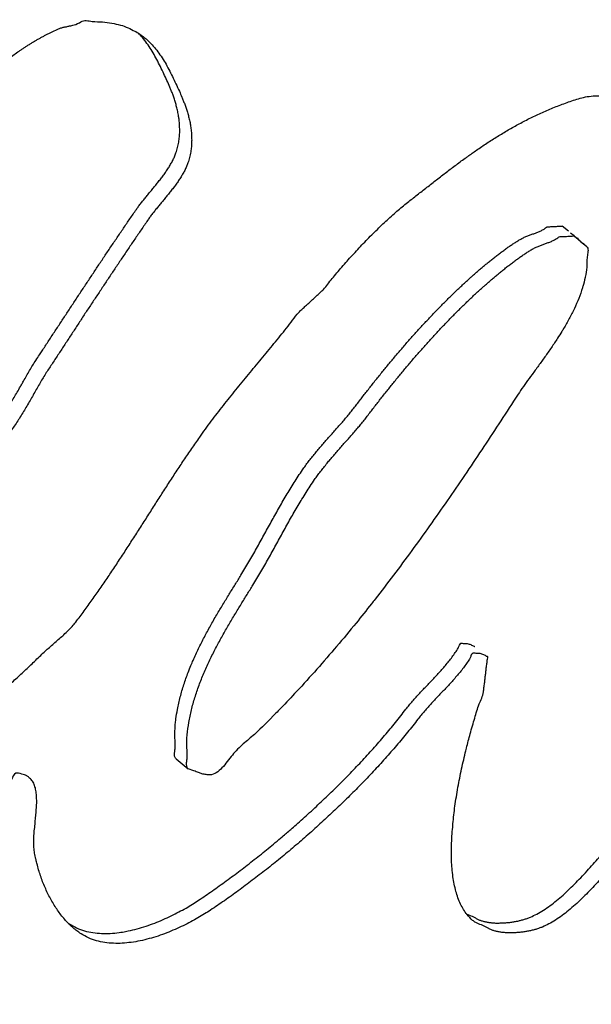
# Model space of a CAD drawing. Units: millimetres. Extents: x 0 to 297, y 0 to 210.
# Drawn here: x 249 to 250, y 92 to 94 of the extents above; entities that cross this region are included whole.
import ezdxf

# ---------------------------------------------------------------- set-up
doc = ezdxf.new("R2010")
doc.units = ezdxf.units.MM
doc.header["$LTSCALE"] = 16.335
doc.layers.get('0').update_dxf_attribs({"linetype": 'CONTINUOUS'})

msp = doc.modelspace()

# ---------------------------------------------------------------- linework, layer by layer
at = {"color": 7, "linetype": 'Continuous'}
for p, q in [((250.0968, 93.3084), (250.0879, 93.3157)), ((250.1049, 93.3017), (250.0999, 93.3059)), ((250.1137, 93.2942), (250.1048, 93.3016)), ((250.1103, 93.297), (250.1122, 93.2953)), ((250.1123, 93.2954), (250.1137, 93.2942)), ((250.1137, 93.2942), (250.1168, 93.2917)), ((250.1225, 93.2868), (250.1137, 93.2941)), ((250.1167, 93.2916), (250.118, 93.2908)), ((250.118, 93.2908), (250.1212, 93.2884)), ((250.1212, 93.2884), (250.1224, 93.2868)), ((249.5389, 92.5586), (249.5559, 92.5445)), ((249.5642, 92.5417), (249.556, 92.5446))]:
    msp.add_line(p, q, dxfattribs=at)
for points, start_tangent, end_tangent in [([(249.3352, 93.577), (249.3374, 93.5783), (249.3414, 93.5807), (249.3455, 93.583), (249.3496, 93.5852), (249.3537, 93.5875), (249.3577, 93.5895), (249.3617, 93.5915), (249.3696, 93.5952), (249.374, 93.5969), (249.3785, 93.5982), (249.3829, 93.5991), (249.3874, 93.6001), (249.3938, 93.6015), (249.4036, 93.6061)], (0.854851, 0.518874), (0.840813, 0.541326)), ([(249.4036, 93.6061), (249.4196, 93.6066), (249.4343, 93.6059), (249.4476, 93.6041), (249.4597, 93.6014), (249.4705, 93.5975), (249.4804, 93.5927), (249.4816, 93.5921)], (0.840813, 0.541326), (0.865803, -0.500386)), ([(249.4949, 93.5828), (249.4974, 93.5807), (249.5046, 93.5734), (249.5113, 93.5655), (249.5174, 93.557), (249.5232, 93.548), (249.5285, 93.5384), (249.5336, 93.5284), (249.5385, 93.518), (249.5435, 93.5074), (249.5471, 93.499), (249.549, 93.4941), (249.5511, 93.489), (249.553, 93.4833), (249.555, 93.4774), (249.5567, 93.4712), (249.5583, 93.4646), (249.5595, 93.4578), (249.5604, 93.4508), (249.5609, 93.4435), (249.561, 93.4362), (249.5606, 93.4286), (249.5596, 93.4211), (249.5579, 93.4134), (249.5557, 93.4057), (249.5536, 93.4003), (249.5511, 93.3949), (249.5482, 93.3896), (249.5451, 93.3844), (249.5416, 93.3792), (249.5379, 93.374), (249.534, 93.3689), (249.5301, 93.3638), (249.5259, 93.3587), (249.5219, 93.3537), (249.5178, 93.3488), (249.5138, 93.344), (249.5098, 93.3392), (249.5061, 93.3346), (249.5026, 93.33), (249.4995, 93.3255), (249.4903, 93.3121), (249.4811, 93.2988), (249.4721, 93.2854), (249.463, 93.272), (249.454, 93.2585), (249.445, 93.2451), (249.4361, 93.2316), (249.4272, 93.2183), (249.4182, 93.2048), (249.4093, 93.1914), (249.4005, 93.1779), (249.3917, 93.1645), (249.3829, 93.151), (249.3741, 93.1377), (249.3653, 93.1243), (249.3565, 93.111), (249.352, 93.104), (249.3476, 93.0967), (249.3433, 93.0892), (249.3389, 93.0816), (249.3345, 93.0737), (249.33, 93.0659), (249.3254, 93.0581), (249.3209, 93.0504), (249.316, 93.0426), (249.3112, 93.0352), (249.3061, 93.0281), (249.3007, 93.0213), (249.2952, 93.0148), (249.2894, 93.0089), (249.2833, 93.0034), (249.2771, 92.9987), (249.272, 92.9955), (249.2664, 92.9927), (249.2603, 92.9903), (249.254, 92.9883), (249.2473, 92.9867), (249.2405, 92.9854), (249.2335, 92.9846), (249.2265, 92.9842), (249.2195, 92.9841), (249.2125, 92.9844), (249.2057, 92.985), (249.1992, 92.9861), (249.1929, 92.9875), (249.187, 92.9892), (249.1816, 92.9914), (249.1767, 92.9939), (249.1741, 92.9956)], (0.772388, -0.635152), (-0.806283, 0.59153)), ([(249.4816, 93.5921), (249.4893, 93.5871), (249.4949, 93.5828)], (0.865803, -0.500386), (0.772388, -0.635152)), ([(249.5426, 93.4703), (249.5424, 93.4718), (249.5412, 93.4787), (249.5396, 93.4852), (249.5379, 93.4914), (249.536, 93.4974), (249.5341, 93.503), (249.532, 93.5082), (249.53, 93.513), (249.5215, 93.532), (249.5165, 93.5424), (249.5114, 93.5524), (249.5061, 93.562), (249.5004, 93.571), (249.4943, 93.5796), (249.4876, 93.5874), (249.4853, 93.5898)], (-0.148306, 0.988941), (-0.690124, 0.723691)), ([(249.1231, 93.3995), (249.1388, 93.4145), (249.155, 93.4296), (249.1713, 93.4447), (249.1876, 93.4595), (249.2041, 93.4743), (249.2208, 93.4888), (249.2376, 93.5032), (249.2546, 93.5173), (249.2717, 93.5311), (249.2891, 93.5447), (249.3067, 93.5581), (249.3138, 93.5632), (249.3175, 93.5657), (249.3214, 93.5683), (249.3252, 93.5708), (249.3292, 93.5733), (249.3333, 93.5758), (249.3352, 93.577)], (0.72257, 0.691298), (0.854851, 0.518874)), ([(249.9536, 93.4148), (249.9661, 93.4236), (249.9808, 93.4336), (249.9958, 93.4431), (250.0112, 93.4523), (250.0269, 93.4611), (250.0431, 93.4695), (250.0597, 93.4773), (250.077, 93.4846), (250.0948, 93.4913), (250.1133, 93.4974), (250.1235, 93.4997), (250.1346, 93.5008), (250.1463, 93.501), (250.1585, 93.5005), (250.171, 93.4992), (250.1838, 93.4976), (250.1967, 93.4956), (250.2096, 93.4937), (250.2222, 93.4917), (250.2346, 93.4901), (250.2465, 93.489), (250.258, 93.4885), (250.2686, 93.4888), (250.2785, 93.4902), (250.2874, 93.4928), (250.2953, 93.4968), (250.3002, 93.4991), (250.3047, 93.5018), (250.3086, 93.5047), (250.3123, 93.508), (250.3155, 93.5114), (250.3185, 93.5152), (250.3213, 93.519), (250.3238, 93.5231), (250.3262, 93.5272), (250.3286, 93.5315), (250.331, 93.5359), (250.3334, 93.5403), (250.3358, 93.5447), (250.3385, 93.5492), (250.3413, 93.5536), (250.3444, 93.558), (250.3485, 93.5628), (250.3535, 93.5674), (250.3594, 93.5719), (250.3597, 93.5721)], (0.813892, 0.581017), (0.821964, 0.56954)), ([(249.3446, 93.1328), (249.3482, 93.1383), (249.357, 93.1517), (249.3658, 93.1651), (249.3746, 93.1785), (249.3834, 93.1919), (249.3923, 93.2054), (249.4012, 93.2189), (249.4101, 93.2323), (249.419, 93.2457), (249.4279, 93.2591), (249.4369, 93.2726), (249.446, 93.2861), (249.455, 93.2994), (249.4641, 93.3128), (249.4732, 93.3261), (249.4824, 93.3395), (249.4856, 93.344), (249.4891, 93.3486), (249.4928, 93.3533), (249.4967, 93.358), (249.5007, 93.3628), (249.5048, 93.3677), (249.5089, 93.3728), (249.513, 93.3778), (249.517, 93.3829), (249.5209, 93.388), (249.5245, 93.3932), (249.528, 93.3984), (249.5311, 93.4037), (249.5341, 93.409), (249.5365, 93.4143), (249.5387, 93.4197), (249.5409, 93.4274), (249.5426, 93.4351), (249.5435, 93.4426), (249.544, 93.4502), (249.5438, 93.4576), (249.5434, 93.4648), (249.5426, 93.4703)], (0.551437, 0.834217), (-0.148306, 0.988941)), ([(249.2571, 92.6258), (249.2624, 92.6302), (249.277, 92.6424), (249.2914, 92.6549), (249.3057, 92.6676), (249.3199, 92.6806), (249.334, 92.6939), (249.3481, 92.7075), (249.354, 92.713), (249.3602, 92.7185), (249.3665, 92.724), (249.373, 92.7296), (249.3793, 92.7352), (249.3854, 92.7411), (249.391, 92.747), (249.3963, 92.7532), (249.408, 92.7689), (249.4196, 92.7848), (249.4309, 92.8008), (249.4421, 92.8172), (249.453, 92.8335), (249.4639, 92.8501), (249.4747, 92.8667), (249.4855, 92.8834), (249.4961, 92.9), (249.5067, 92.9167), (249.5174, 92.9334), (249.5282, 92.9501), (249.539, 92.9667), (249.55, 92.9832), (249.5611, 92.9996), (249.5724, 93.0158), (249.5805, 93.0272), (249.5889, 93.0385), (249.5974, 93.0497), (249.6061, 93.0609), (249.6149, 93.0719), (249.6238, 93.083), (249.6328, 93.0939), (249.6419, 93.105), (249.6509, 93.1159), (249.66, 93.1268), (249.669, 93.1377), (249.678, 93.1487), (249.687, 93.1597), (249.6958, 93.1707), (249.7045, 93.1819), (249.7132, 93.1931), (249.7175, 93.1972), (249.722, 93.2013), (249.7264, 93.2053), (249.7308, 93.2094), (249.7352, 93.2135), (249.7396, 93.2176), (249.7441, 93.2217), (249.7485, 93.2258), (249.7545, 93.2333), (249.7608, 93.2413), (249.7676, 93.2493), (249.7746, 93.2575), (249.7819, 93.2659), (249.7895, 93.2743), (249.7972, 93.2826), (249.8051, 93.291), (249.813, 93.2992), (249.8211, 93.3072), (249.8291, 93.315), (249.8371, 93.3226), (249.845, 93.3298), (249.8529, 93.3368), (249.8605, 93.3432), (249.868, 93.3493), (249.8817, 93.3601), (249.8956, 93.3709), (249.9094, 93.3817), (249.9234, 93.3925), (249.9374, 93.403), (249.9516, 93.4134), (249.9536, 93.4148)], (0.775257, 0.631646), (0.813892, 0.581017)), ([(249.9816, 93.2632), (249.982, 93.2635), (249.9867, 93.2673), (249.9916, 93.2713), (249.9964, 93.2749), (250.0012, 93.2786), (250.006, 93.2821), (250.0108, 93.2856), (250.0155, 93.2888), (250.0202, 93.2919), (250.0247, 93.2948), (250.0292, 93.2974), (250.034, 93.2999), (250.0389, 93.302), (250.0437, 93.3037), (250.0486, 93.3054), (250.0532, 93.3071), (250.0578, 93.3092), (250.0623, 93.3116), (250.0644, 93.3131), (250.0666, 93.3147), (250.0692, 93.3148), (250.0718, 93.315), (250.0772, 93.3152), (250.0825, 93.3155), (250.0852, 93.3156), (250.0879, 93.3157)], (0.774624, 0.632422), (0.949757, -0.312989)), ([(249.556, 92.5446), (249.5545, 92.5466), (249.5538, 92.5509), (249.5541, 92.5562), (249.5546, 92.5615), (249.5541, 92.5794), (249.5552, 92.5972), (249.5579, 92.615), (249.5618, 92.6326), (249.567, 92.6502), (249.5731, 92.6676), (249.5802, 92.6847), (249.5879, 92.7014), (249.5961, 92.7177), (249.6048, 92.7337), (249.6137, 92.7492), (249.6226, 92.7641), (249.6314, 92.7786), (249.6399, 92.7924), (249.6481, 92.8056), (249.6538, 92.815), (249.6595, 92.8246), (249.6649, 92.834), (249.6703, 92.8436), (249.6756, 92.853), (249.6808, 92.8625), (249.686, 92.8719), (249.6912, 92.8814), (249.6964, 92.8907), (249.7016, 92.9001), (249.7069, 92.9094), (249.7124, 92.9188), (249.7179, 92.9279), (249.7237, 92.9372), (249.7296, 92.9463), (249.7358, 92.9555), (249.7399, 92.9613), (249.7443, 92.9672), (249.7488, 92.9729), (249.7535, 92.9787), (249.7581, 92.9843), (249.763, 92.99), (249.7678, 92.9955), (249.7728, 93.0012), (249.7776, 93.0067), (249.7826, 93.0122), (249.7875, 93.0177), (249.7924, 93.0233), (249.7971, 93.0289), (249.8018, 93.0345), (249.8064, 93.0401), (249.8108, 93.0458), (249.82, 93.0577), (249.8293, 93.0697), (249.8388, 93.0817), (249.8484, 93.0936), (249.8581, 93.1054), (249.8679, 93.1172), (249.8779, 93.1289), (249.8881, 93.1405), (249.8983, 93.1519), (249.9086, 93.1632), (249.919, 93.1743), (249.9297, 93.1853), (249.9403, 93.1961), (249.9512, 93.2067), (249.962, 93.2171), (249.9731, 93.2272), (249.977, 93.2306), (249.9811, 93.2343), (249.9854, 93.2381), (249.9898, 93.2419), (249.9944, 93.2457), (249.999, 93.2495), (250.0037, 93.2533), (250.0086, 93.2572), (250.0134, 93.2609), (250.0183, 93.2646), (250.023, 93.2681), (250.0279, 93.2716), (250.0326, 93.2748), (250.0372, 93.2779), (250.0418, 93.2808), (250.0462, 93.2834), (250.0511, 93.2858), (250.056, 93.2879), (250.0608, 93.2897), (250.0656, 93.2914), (250.0703, 93.2931), (250.0749, 93.2952), (250.0793, 93.2976), (250.0815, 93.2991), (250.0836, 93.3007), (250.0862, 93.3008), (250.0889, 93.3009), (250.0942, 93.3012), (250.0973, 93.3014)], (-0.753764, 0.657145), (0.998608, 0.052746)), ([(250.0973, 93.3014), (250.0996, 93.3014), (250.1022, 93.3016), (250.1049, 93.3017)], (0.998608, 0.052746), (0.949757, -0.312989)), ([(250.1049, 93.3017), (250.106, 93.3007), (250.1103, 93.2971), (250.1103, 93.297)], (0.949757, -0.312989), (0.761935, -0.647654)), ([(250.1224, 93.2868), (250.1236, 93.2856), (250.1245, 93.2795), (250.1235, 93.2722), (250.123, 93.2645), (250.1229, 93.2573), (250.1207, 93.2434)], (0.765709, -0.643187), (-0.212328, -0.977199)), ([(249.56, 92.6913), (249.5632, 92.6987), (249.5708, 92.7154), (249.5791, 92.7318), (249.5877, 92.7477), (249.5966, 92.7633), (249.6055, 92.7782), (249.6143, 92.7926), (249.6229, 92.8064), (249.6311, 92.8196), (249.6368, 92.829), (249.6424, 92.8386), (249.6479, 92.848), (249.6533, 92.8576), (249.6585, 92.867), (249.6637, 92.8765), (249.6689, 92.8859), (249.6742, 92.8955), (249.6793, 92.9047), (249.6846, 92.9142), (249.6899, 92.9235), (249.6954, 92.9328), (249.7009, 92.942), (249.7066, 92.9512), (249.7125, 92.9603), (249.7187, 92.9695), (249.7228, 92.9753), (249.7272, 92.9812), (249.7317, 92.9869), (249.7364, 92.9927), (249.7411, 92.9983), (249.7459, 93.004), (249.7508, 93.0095), (249.7557, 93.0152), (249.7606, 93.0207), (249.7655, 93.0262), (249.7704, 93.0318), (249.7753, 93.0373), (249.78, 93.0429), (249.7848, 93.0485), (249.7893, 93.0541), (249.7938, 93.0598), (249.803, 93.0718), (249.8123, 93.0838), (249.8217, 93.0957), (249.8313, 93.1076), (249.841, 93.1194), (249.8509, 93.1312), (249.8609, 93.1429), (249.871, 93.1545), (249.8812, 93.1659), (249.8916, 93.1772), (249.902, 93.1883), (249.9126, 93.1993), (249.9233, 93.2101), (249.9341, 93.2207), (249.945, 93.2311), (249.9561, 93.2412), (249.9599, 93.2447), (249.9641, 93.2483), (249.9683, 93.2521), (249.9728, 93.2559), (249.9773, 93.2597), (249.9816, 93.2632)], (0.385675, 0.922635), (0.774624, 0.632422)), ([(250.1207, 93.2434), (250.1205, 93.2425), (250.1173, 93.2298)], (-0.212328, -0.977199), (-0.27661, -0.960982)), ([(250.1173, 93.2298), (250.1167, 93.2278), (250.1115, 93.2131), (250.1052, 93.1986), (250.0979, 93.1843), (250.09, 93.1703), (250.0873, 93.1659)], (-0.27661, -0.960982), (-0.524666, -0.851308)), ([(250.0873, 93.1659), (250.0814, 93.1565), (250.0725, 93.1431), (250.0633, 93.13), (250.0542, 93.1173), (250.0452, 93.105), (250.0367, 93.0933), (250.0288, 93.082), (250.0217, 93.0714), (249.9977, 93.0346), (249.9735, 92.998), (249.9491, 92.9616), (249.9244, 92.9256), (249.8993, 92.8898), (249.8739, 92.8546), (249.848, 92.8197), (249.8218, 92.7855), (249.8167, 92.7791)], (-0.524666, -0.851308), (-0.619333, -0.785128)), ([(249.3202, 93.0927), (249.3219, 93.0956), (249.3262, 93.1032), (249.3306, 93.1107), (249.335, 93.118), (249.3395, 93.125), (249.3446, 93.1328)], (0.496002, 0.868321), (0.551437, 0.834217)), ([(249.1656, 93.0049), (249.17, 93.0033), (249.1758, 93.0015), (249.1822, 93.0001), (249.1887, 92.999), (249.1954, 92.9984), (249.2024, 92.9981), (249.2095, 92.9982), (249.2165, 92.9986), (249.2234, 92.9994), (249.2303, 93.0007), (249.2369, 93.0023), (249.2432, 93.0043), (249.2493, 93.0067), (249.2549, 93.0095), (249.2601, 93.0127), (249.2663, 93.0175), (249.2723, 93.0229), (249.2781, 93.0288), (249.2837, 93.0353), (249.289, 93.0421), (249.2941, 93.0492), (249.299, 93.0566), (249.3038, 93.0644), (249.3084, 93.0721), (249.313, 93.0799), (249.3174, 93.0877), (249.3202, 93.0927)], (0.92076, -0.390131), (0.496002, 0.868321)), ([(250.6611, 93.0296), (250.6593, 93.0274), (250.6474, 93.0124), (250.6352, 92.9978), (250.6228, 92.9832), (250.6102, 92.9687), (250.5975, 92.9544), (250.5848, 92.9401), (250.5719, 92.9259), (250.5591, 92.9117), (250.5462, 92.8974), (250.5334, 92.8831), (250.5208, 92.8687), (250.5083, 92.8543), (250.4959, 92.8396), (250.4839, 92.8248), (250.4721, 92.8099), (250.4607, 92.7947), (250.4519, 92.783), (250.4432, 92.7714), (250.4343, 92.7599), (250.4254, 92.7485), (250.4165, 92.737), (250.4076, 92.7256), (250.3986, 92.7143), (250.3897, 92.7029), (250.3807, 92.6915), (250.3717, 92.6801), (250.3628, 92.6687), (250.354, 92.6574), (250.3452, 92.6459), (250.3365, 92.6344), (250.3279, 92.6228), (250.3195, 92.6113), (250.3121, 92.6009), (250.3047, 92.5906), (250.2974, 92.5803), (250.2902, 92.5699), (250.2828, 92.5595), (250.2756, 92.5491), (250.2683, 92.5388), (250.2609, 92.5285), (250.2534, 92.5183), (250.2459, 92.5081), (250.2382, 92.4981), (250.2305, 92.4882), (250.2225, 92.4784), (250.2145, 92.4689), (250.2062, 92.4595), (250.1978, 92.4504), (250.1907, 92.4428), (250.1834, 92.4345), (250.1757, 92.4257), (250.1678, 92.4166), (250.1595, 92.4071), (250.1511, 92.3975), (250.1424, 92.3878), (250.1336, 92.3783), (250.1246, 92.3689), (250.1155, 92.3599), (250.1062, 92.3513), (250.097, 92.3434), (250.0877, 92.3361), (250.0784, 92.3297), (250.069, 92.3242), (250.0597, 92.3198), (250.0552, 92.3181), (250.0504, 92.3165), (250.0453, 92.3151), (250.0401, 92.314), (250.0346, 92.313), (250.0291, 92.3123), (250.0235, 92.3118), (250.0181, 92.3115), (250.0125, 92.3114), (250.0072, 92.3117), (250.002, 92.3122), (249.9971, 92.313), (249.9924, 92.314), (249.9882, 92.3154), (249.9843, 92.317), (249.9808, 92.3192), (249.973, 92.3227), (249.9651, 92.3261), (249.9605, 92.3293)], (-0.635295, -0.77227), (-0.771529, 0.636194)), ([(249.8167, 92.7791), (249.7948, 92.7517), (249.7672, 92.7186), (249.739, 92.6861), (249.7102, 92.6544), (249.6877, 92.6308)], (-0.619333, -0.785128), (-0.694092, -0.719887)), ([(249.702, 92.4585), (249.7094, 92.465), (249.7288, 92.4824), (249.7477, 92.5), (249.7664, 92.518), (249.7845, 92.5362), (249.8021, 92.5547), (249.8191, 92.5732), (249.8354, 92.5919), (249.8509, 92.6106), (249.8657, 92.6293), (249.8703, 92.635), (249.8751, 92.6407), (249.8801, 92.6463), (249.8853, 92.652), (249.8905, 92.6576), (249.8958, 92.6631), (249.9011, 92.6687), (249.9065, 92.6743), (249.9117, 92.6799), (249.9169, 92.6857), (249.9219, 92.6915), (249.9268, 92.6975), (249.9315, 92.7035), (249.9359, 92.7098), (249.9401, 92.7162), (249.9417, 92.7204), (249.944, 92.7229), (249.947, 92.7227), (249.9499, 92.7226), (249.9554, 92.7219), (249.9604, 92.72), (249.9626, 92.7188), (249.9638, 92.7182), (249.9639, 92.7182)], (0.755391, 0.655274), (0.944154, -0.329506)), ([(249.9809, 92.7042), (249.9808, 92.7042), (249.9797, 92.7048), (249.9775, 92.706), (249.9725, 92.7079), (249.967, 92.7086), (249.964, 92.7087), (249.9611, 92.7089), (249.9587, 92.7064), (249.9571, 92.7022), (249.953, 92.6958), (249.9485, 92.6895), (249.9439, 92.6835), (249.9389, 92.6775), (249.9339, 92.6717), (249.9287, 92.6659), (249.9235, 92.6603), (249.9181, 92.6547), (249.9128, 92.6491), (249.9075, 92.6435), (249.9023, 92.638), (249.8972, 92.6323), (249.8922, 92.6267), (249.8873, 92.621), (249.8828, 92.6153), (249.868, 92.5965), (249.8524, 92.5779), (249.8361, 92.5592), (249.8192, 92.5407), (249.8015, 92.5222), (249.7834, 92.504), (249.7648, 92.486), (249.7458, 92.4684), (249.7264, 92.4509), (249.7069, 92.434), (249.6871, 92.4175), (249.6672, 92.4016), (249.6472, 92.3862), (249.6273, 92.3713), (249.6075, 92.3572), (249.5878, 92.3438), (249.5793, 92.3384), (249.57, 92.3328), (249.5598, 92.3272), (249.549, 92.3217), (249.5374, 92.3164), (249.5255, 92.3115), (249.5132, 92.307), (249.5006, 92.3033), (249.4878, 92.3001), (249.475, 92.298), (249.4623, 92.2967), (249.4498, 92.2967), (249.4375, 92.2978), (249.4257, 92.3004), (249.4144, 92.3044), (249.4038, 92.3102), (249.3975, 92.3145), (249.3948, 92.3166)], (-0.937375, 0.348321), (-0.772394, 0.635144)), ([(249.9518, 92.574), (249.9571, 92.5944), (249.9636, 92.6167), (249.97, 92.6367), (249.976, 92.6538), (249.9767, 92.66), (249.9775, 92.6662), (249.9782, 92.6724), (249.979, 92.6787), (249.9796, 92.6849), (249.9804, 92.6911), (249.9808, 92.6943), (249.9812, 92.6974), (249.9815, 92.7005), (249.982, 92.7037), (249.9809, 92.7042)], (0.240991, 0.970527), (-0.937375, 0.348321)), ([(249.5387, 92.6157), (249.5408, 92.629), (249.5448, 92.6467), (249.5499, 92.6643), (249.5561, 92.6816), (249.56, 92.6913)], (0.132504, 0.991182), (0.385675, 0.922635)), ([(249.6877, 92.6308), (249.6806, 92.6235), (249.6502, 92.5935), (249.6344, 92.5799), (249.6189, 92.5642), (249.6041, 92.5458), (249.596, 92.5389), (249.5869, 92.536), (249.5817, 92.5364), (249.5756, 92.5375), (249.5708, 92.5392), (249.5642, 92.5417)], (-0.694092, -0.719887), (-0.954412, 0.298492)), ([(249.5389, 92.5586), (249.5374, 92.5606), (249.5367, 92.565), (249.537, 92.5702), (249.5376, 92.5756), (249.537, 92.5934), (249.5382, 92.6112), (249.5387, 92.6157)], (-0.75495, 0.655782), (0.132504, 0.991182)), ([(250.0264, 92.3287), (250.0282, 92.3292), (250.0333, 92.3305), (250.0381, 92.3321), (250.0427, 92.3339), (250.0519, 92.3382), (250.0613, 92.3437), (250.0706, 92.3502), (250.08, 92.3574), (250.0892, 92.3653), (250.0984, 92.374), (250.1076, 92.3829), (250.1166, 92.3923), (250.1254, 92.4018), (250.134, 92.4115), (250.1425, 92.4211), (250.1507, 92.4306), (250.1587, 92.4397), (250.1663, 92.4486), (250.1737, 92.4568), (250.1808, 92.4645), (250.1892, 92.4736), (250.1974, 92.4829), (250.2055, 92.4925), (250.2134, 92.5023), (250.2211, 92.5121), (250.2288, 92.5222), (250.2363, 92.5323), (250.2439, 92.5425), (250.2512, 92.5528), (250.2585, 92.5631), (250.2658, 92.5735), (250.2731, 92.5839), (250.2803, 92.5943), (250.2837, 92.599)], (0.97761, 0.210427), (0.577217, 0.816591)), ([(249.9325, 92.4664), (249.9354, 92.4916), (249.9397, 92.5183), (249.9449, 92.5447), (249.9509, 92.5703), (249.9518, 92.574)], (0.094391, 0.995535), (0.240991, 0.970527)), ([(249.3296, 92.5324), (249.3264, 92.5346), (249.3195, 92.5372), (249.3109, 92.5383), (249.3046, 92.5297), (249.2978, 92.5213), (249.2906, 92.5131), (249.2831, 92.5051), (249.2751, 92.4972), (249.2669, 92.4895), (249.2585, 92.482), (249.25, 92.4747), (249.2412, 92.4674), (249.2323, 92.4603), (249.2234, 92.4533), (249.2145, 92.4465), (249.2056, 92.4398), (249.1968, 92.4333), (249.188, 92.4268), (249.1796, 92.4205), (249.1739, 92.4161), (249.1683, 92.4116), (249.1626, 92.4071), (249.157, 92.4025), (249.1512, 92.3978), (249.1456, 92.3931), (249.1398, 92.3884), (249.1342, 92.3837), (249.1284, 92.3789), (249.1226, 92.3742), (249.1168, 92.3695), (249.111, 92.365), (249.1052, 92.3605), (249.0993, 92.3561), (249.0933, 92.3519), (249.0874, 92.3479), (249.0789, 92.3423), (249.0703, 92.3369), (249.0615, 92.3317), (249.0527, 92.3266), (249.0437, 92.3215), (249.0347, 92.3166), (249.0256, 92.3117), (249.0165, 92.307), (249.0072, 92.3022), (248.998, 92.2975), (248.9888, 92.2929), (248.9797, 92.2883), (248.9705, 92.2835), (248.9613, 92.279), (248.9522, 92.2743), (248.9433, 92.2697), (248.9331, 92.2646), (248.9229, 92.2601), (248.9124, 92.256), (248.9017, 92.2522), (248.8907, 92.2486), (248.8798, 92.2454), (248.8686, 92.2423), (248.8574, 92.2394), (248.8461, 92.2365), (248.8347, 92.2337), (248.8233, 92.2308), (248.812, 92.228), (248.8007, 92.2249), (248.7894, 92.2218), (248.7782, 92.2184), (248.7671, 92.2148), (248.7592, 92.2127), (248.7546, 92.2119), (248.7498, 92.2113), (248.7446, 92.2108), (248.7394, 92.2104), (248.7341, 92.2102), (248.7288, 92.2101), (248.7236, 92.21), (248.7186, 92.21), (248.7138, 92.2101), (248.7054, 92.2105), (248.6992, 92.2111), (248.6921, 92.212), (248.6873, 92.2125), (248.6826, 92.2127), (248.6738, 92.2128), (248.6653, 92.2125), (248.6569, 92.2122), (248.6487, 92.2119), (248.6404, 92.2122), (248.615, 92.2175), (248.6035, 92.2214), (248.5926, 92.2258), (248.5827, 92.2309), (248.5735, 92.2364), (248.5649, 92.2426), (248.5619, 92.245)], (-0.77319, 0.634175), (-0.772383, 0.635158)), ([(249.3384, 92.4687), (249.3393, 92.4776), (249.3401, 92.4868), (249.3406, 92.4958), (249.3405, 92.5042), (249.3398, 92.5121), (249.3382, 92.5192), (249.3356, 92.5255), (249.3316, 92.5306), (249.3296, 92.5324)], (0.100033, 0.994984), (-0.77319, 0.634175)), ([(249.3399, 92.4139), (249.3394, 92.4162), (249.3377, 92.4249), (249.3367, 92.4326), (249.3364, 92.441), (249.3367, 92.4497), (249.3375, 92.459), (249.3384, 92.4683), (249.3384, 92.4687)], (-0.235043, 0.971985), (0.100033, 0.994984)), ([(249.9605, 92.3293), (249.9528, 92.3374), (249.9434, 92.3523), (249.9368, 92.3705), (249.9326, 92.3913), (249.9306, 92.4144), (249.9306, 92.4391), (249.9324, 92.4651), (249.9325, 92.4664)], (-0.771529, 0.636194), (0.094391, 0.995535)), ([(249.4671, 92.3135), (249.4707, 92.3142), (249.4835, 92.3173), (249.4961, 92.3211), (249.5084, 92.3255), (249.5204, 92.3304), (249.5319, 92.3357), (249.5427, 92.3412), (249.553, 92.3468), (249.5623, 92.3524), (249.5708, 92.3579), (249.5904, 92.3712), (249.6102, 92.3854), (249.6301, 92.4002), (249.6501, 92.4156), (249.67, 92.4315), (249.6898, 92.4481), (249.702, 92.4585)], (0.983081, 0.183171), (0.755391, 0.655274)), ([(249.3948, 92.3166), (249.3916, 92.3194), (249.3858, 92.3247), (249.3804, 92.3307), (249.3751, 92.337), (249.3703, 92.3437), (249.3656, 92.3508), (249.3613, 92.3583), (249.3571, 92.366), (249.3534, 92.374), (249.3499, 92.3821), (249.3468, 92.3905), (249.344, 92.3989), (249.3416, 92.4076), (249.3399, 92.4139)], (-0.772394, 0.635144), (-0.235043, 0.971985)), ([(249.9514, 92.3385), (249.9559, 92.3367), (249.9637, 92.3332), (249.9673, 92.3311), (249.9711, 92.3294), (249.9754, 92.3281), (249.9801, 92.327), (249.9849, 92.3262), (249.9902, 92.3257), (249.9955, 92.3254), (250.001, 92.3256), (250.0065, 92.3258), (250.012, 92.3263), (250.0176, 92.327), (250.023, 92.328), (250.0264, 92.3287)], (0.918048, -0.39647), (0.97761, 0.210427)), ([(249.3856, 92.325), (249.3868, 92.3243), (249.3974, 92.3185), (249.4087, 92.3144), (249.4205, 92.3118), (249.4328, 92.3107), (249.4452, 92.3107), (249.458, 92.312), (249.4671, 92.3135)], (0.84428, -0.535903), (0.983081, 0.183171))]:
    msp.add_spline(points, degree=3, dxfattribs=dict(at, start_tangent=start_tangent, end_tangent=end_tangent))

doc.saveas('drawing.dxf')
